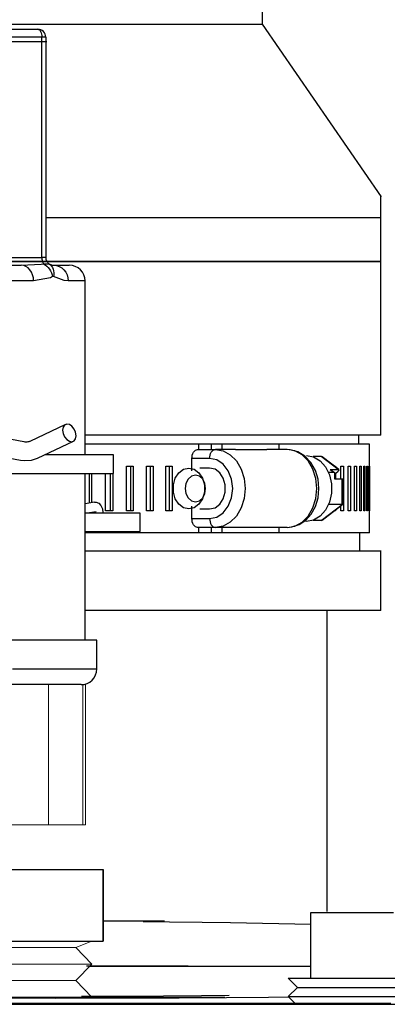
# Model space of a CAD drawing. Units: inches. Extents: x 0.5 to 10.9, y 0.1 to 17.
# Drawn here: x 6 to 6.1, y 12.2 to 12.6 of the extents above; entities that cross this region are included whole.
import ezdxf

# ---------------------------------------------------------------- set-up
doc = ezdxf.new("R2010")
doc.units = ezdxf.units.IN
doc.header["$LTSCALE"] = 0.75
doc.header["$MEASUREMENT"] = 0
doc.layers.add('Layer 1', color=7, linetype='Continuous')

msp = doc.modelspace()

# ---------------------------------------------------------------- linework, layer by layer
for p, q in [((5.63026, 12.49664), (6.12126, 12.49664)), ((6.12126, 12.49664), (5.87576, 12.49664)), ((6.12126, 12.43034), (6.00821, 12.43034)), ((5.8155, 12.23705), (6.01519, 12.23705)), ((5.99702, 12.21525), (5.83487, 12.21525))]:
    msp.add_line(p, q)
at = {"color": 7, "linetype": 'Continuous', "lineweight": 15}
for p, q in [((5.99431, 12.28153), (5.99431, 12.33504)), ((6.00737, 12.33504), (5.99431, 12.33504)), ((6.00737, 12.33504), (6.00737, 12.28153)), ((6.00737, 12.33504), (6.00835, 12.33504)), ((6.00835, 12.28153), (6.00835, 12.33504)), ((5.97217, 12.28153), (5.99431, 12.28153)), ((5.99431, 12.28153), (6.00737, 12.28153)), ((6.00737, 12.28153), (6.00835, 12.28153)), ((6.00465, 12.23466), (6.01081, 12.23705)), ((5.82697, 12.23466), (6.00465, 12.23466)), ((6.01081, 12.22833), (6.00465, 12.23466)), ((5.82081, 12.22833), (6.01081, 12.22833)), ((6.00465, 12.222), (6.01081, 12.22833)), ((5.82697, 12.222), (6.00465, 12.222)), ((6.01081, 12.21567), (6.00465, 12.222)), ((6.01041, 12.21526), (6.01081, 12.21567))]:
    msp.add_line(p, q, dxfattribs=at)
at = {"layer": 'Layer 1', "color": 7, "lineweight": 25}
for points in [[(6.0759, 12.66165), (6.0759, 12.58736)], [(5.97118, 12.58736), (5.98556, 12.58736), (5.99917, 12.58736), (6.01192, 12.58736), (6.02371, 12.58736), (6.03447, 12.58736), (6.04411, 12.58736), (6.05257, 12.58736), (6.0598, 12.58736), (6.06573, 12.58736), (6.07034, 12.58736), (6.07358, 12.58736), (6.07543, 12.58736), (6.0759, 12.58736)], [(6.0759, 12.58736), (6.1214, 12.52136)], [(5.91709, 12.58537), (5.99019, 12.58537)], [(5.9932, 12.58237), (5.99314, 12.58295), (5.99297, 12.58352), (5.99269, 12.58403), (5.99232, 12.58449), (5.99186, 12.58486), (5.99134, 12.58514), (5.99078, 12.58532), (5.99019, 12.58537)], [(5.99019, 12.58537), (5.99049, 12.58532), (5.99076, 12.58514), (5.99103, 12.58486), (5.99125, 12.58449), (5.99144, 12.58403), (5.99158, 12.58352), (5.99167, 12.58295), (5.99169, 12.58237)], [(5.99367, 12.58054), (5.99362, 12.58054), (5.99278, 12.58054), (5.99087, 12.58054), (5.98792, 12.58054), (5.98396, 12.58054), (5.97903, 12.58054), (5.97317, 12.58054), (5.96645, 12.58054), (5.95893, 12.58054), (5.95069, 12.58054), (5.9418, 12.58054), (5.93237, 12.58054), (5.92247, 12.58054), (5.91221, 12.58054), (5.90169, 12.58054), (5.89101, 12.58054)], [(5.99169, 12.58237), (5.9186, 12.58237)], [(5.9932, 12.58237), (5.99317, 12.58237), (5.9931, 12.58237), (5.99297, 12.58237), (5.9928, 12.58237), (5.99257, 12.58237), (5.99232, 12.58237), (5.99202, 12.58237), (5.99169, 12.58237)], [(5.99169, 12.49825), (5.99169, 12.58237)], [(5.9932, 12.58237), (5.9932, 12.49825)], [(6.12126, 12.43034), (6.12126, 12.52156)], [(6.12126, 12.51338), (5.9932, 12.51338)], [(5.9186, 12.49825), (5.99169, 12.49825)], [(5.9932, 12.49825), (5.99317, 12.49825), (5.9931, 12.49825), (5.99297, 12.49825), (5.9928, 12.49825), (5.99257, 12.49825), (5.99232, 12.49825), (5.99202, 12.49825), (5.99169, 12.49825)], [(5.99169, 12.49825), (5.9917, 12.4979), (5.99174, 12.49754), (5.99179, 12.4972), (5.99186, 12.49687), (5.99195, 12.49656), (5.99207, 12.49628), (5.99219, 12.49603), (5.99233, 12.4958)], [(5.9932, 12.49825), (5.99322, 12.4979), (5.99328, 12.49754), (5.99339, 12.4972), (5.99354, 12.49687), (5.99372, 12.49656), (5.99394, 12.49628), (5.99419, 12.49603), (5.99447, 12.4958)], [(5.92944, 12.49525), (5.93734, 12.49525), (5.94505, 12.49525), (5.95251, 12.49525), (5.95965, 12.49525), (5.96642, 12.49525), (5.97274, 12.49525), (5.97857, 12.49525), (5.98385, 12.49525)], [(5.98385, 12.49525), (5.99143, 12.49566), (5.99233, 12.4958)], [(5.98856, 12.48924), (5.98847, 12.49041), (5.9882, 12.49154), (5.98777, 12.49258), (5.98718, 12.49349), (5.98646, 12.49424), (5.98565, 12.49479), (5.98477, 12.49513), (5.98385, 12.49525)], [(5.99233, 12.4958), (5.99347, 12.49582), (5.99398, 12.49582), (5.99443, 12.49581), (5.99447, 12.4958)], [(5.99233, 12.4958), (5.99297, 12.49539), (5.99356, 12.4949), (5.99411, 12.49434), (5.99459, 12.49372), (5.99501, 12.49306), (5.99536, 12.49236), (5.99562, 12.49163), (5.99579, 12.49089)], [(5.99447, 12.4958), (5.99573, 12.49529), (5.9962, 12.49525)], [(5.99447, 12.4958), (5.99496, 12.49539), (5.99539, 12.4949), (5.99574, 12.49434), (5.99602, 12.49372), (5.99621, 12.49306), (5.9963, 12.49236), (5.99631, 12.49163), (5.99623, 12.49089)], [(5.9962, 12.49525), (5.99881, 12.49525), (6.0007, 12.49525), (6.00183, 12.49525), (6.00221, 12.49525)], [(5.9962, 12.49525), (5.99729, 12.49513), (5.99834, 12.49479), (5.9993, 12.49424), (6.00015, 12.49349), (6.00084, 12.49258), (6.00136, 12.49154), (6.00167, 12.49041), (6.00178, 12.48924)], [(6.00821, 12.48924), (6.0081, 12.49041), (6.00776, 12.49154), (6.0072, 12.49258), (6.00646, 12.49349), (6.00555, 12.49424), (6.0045, 12.49479), (6.00338, 12.49513), (6.00221, 12.49525)], [(5.98856, 12.48924), (5.98291, 12.48924), (5.97667, 12.48924), (5.9699, 12.48924), (5.96266, 12.48924), (5.95501, 12.48924), (5.94702, 12.48924), (5.93876, 12.48924), (5.93032, 12.48924)], [(5.99579, 12.49089), (5.99506, 12.49047), (5.98856, 12.48924)], [(5.99623, 12.49089), (5.99603, 12.49097), (5.99579, 12.49089)], [(6.00178, 12.48924), (6.00027, 12.48935), (5.99623, 12.49089)], [(6.00821, 12.48924), (6.00781, 12.48924), (6.00659, 12.48924), (6.00458, 12.48924), (6.00178, 12.48924)], [(6.00821, 12.42279), (6.00821, 12.48924)], [(6.0007, 12.4344), (5.98706, 12.42791)], [(5.99961, 12.43225), (5.99982, 12.43095), (6.00038, 12.42969), (6.00122, 12.42865), (6.00222, 12.428), (6.00322, 12.42783), (6.00406, 12.42818), (6.00463, 12.42898), (6.00482, 12.43011), (6.00463, 12.43142), (6.00406, 12.43268), (6.00322, 12.43372), (6.00222, 12.43438), (6.00122, 12.43454), (6.00038, 12.4342), (5.99982, 12.43339), (5.99961, 12.43225)], [(5.98486, 12.42778), (5.96787, 12.43096)], [(6.11285, 12.42694), (6.11285, 12.43034)], [(5.98706, 12.42791), (5.98695, 12.42787), (5.98674, 12.42781), (5.98639, 12.42775), (5.98592, 12.42771), (5.98539, 12.42772), (5.98493, 12.42777), (5.98486, 12.42778)], [(5.99011, 12.42149), (6.00375, 12.42798)], [(6.08227, 12.42694), (6.07975, 12.42694), (6.07717, 12.42694), (6.07454, 12.42694), (6.07184, 12.42694), (6.0691, 12.42694), (6.0663, 12.42694), (6.06344, 12.42694), (6.00821, 12.42694)], [(6.05156, 12.42694), (6.05156, 12.42482)], [(6.05636, 12.42694), (6.05156, 12.42694)], [(6.06053, 12.42694), (6.05636, 12.42694)], [(6.05636, 12.42694), (6.05636, 12.42482)], [(6.06053, 12.42694), (6.06053, 12.42482)], [(6.11698, 12.42694), (6.11698, 12.42694), (6.11646, 12.42694), (6.11499, 12.42694), (6.11259, 12.42694), (6.10926, 12.42694), (6.10501, 12.42694), (6.09987, 12.42694), (6.09385, 12.42694), (6.08698, 12.42694), (6.08227, 12.42694)], [(6.08227, 12.42694), (6.08227, 12.42482)], [(6.11698, 12.41845), (6.11698, 12.42694)], [(5.96657, 12.42397), (5.98356, 12.42079)], [(5.98356, 12.42079), (5.9851, 12.42061), (5.98776, 12.42077), (5.99011, 12.42149)], [(6.01904, 12.42279), (5.99284, 12.42279)], [(6.01904, 12.41605), (6.01904, 12.41689), (6.01904, 12.41809), (6.01904, 12.41946), (6.01904, 12.42081), (6.01904, 12.42191), (6.01904, 12.4226), (6.01904, 12.42279)], [(6.04906, 12.42142), (6.0491, 12.42209), (6.04922, 12.42272), (6.04942, 12.42331), (6.04969, 12.42383), (6.05002, 12.42425), (6.0504, 12.42456), (6.05081, 12.42476), (6.05123, 12.42482)], [(6.05584, 12.42142), (6.04906, 12.42142)], [(6.04906, 12.41666), (6.04906, 12.42142)], [(6.05123, 12.42482), (6.05802, 12.42482)], [(6.05584, 12.42142), (6.05588, 12.42209), (6.05601, 12.42272), (6.05621, 12.42331), (6.05648, 12.42383), (6.05681, 12.42425), (6.05719, 12.42456), (6.05759, 12.42476), (6.05802, 12.42482)], [(6.05584, 12.3985), (6.05856, 12.39906), (6.06102, 12.40069), (6.06297, 12.40322), (6.06422, 12.40642), (6.06465, 12.40996), (6.06422, 12.4135), (6.06297, 12.4167), (6.06102, 12.41924), (6.05856, 12.42086), (6.05584, 12.42142)], [(6.05802, 12.42482), (6.06097, 12.42432), (6.06373, 12.42283), (6.06609, 12.42047), (6.0679, 12.41739), (6.06905, 12.41381), (6.06943, 12.40996), (6.06905, 12.40611), (6.0679, 12.40253), (6.06609, 12.39945), (6.06373, 12.39709), (6.06097, 12.39561), (6.05802, 12.3951)], [(6.06578, 12.42482), (6.05802, 12.42482)], [(6.06578, 12.42482), (6.07764, 12.42482)], [(6.08543, 12.42482), (6.07764, 12.42482)], [(6.08543, 12.3951), (6.08729, 12.39527), (6.09006, 12.3962), (6.09255, 12.39787), (6.09465, 12.40019), (6.09626, 12.40308), (6.09728, 12.40639), (6.09763, 12.40992), (6.09729, 12.41348), (6.09625, 12.41685), (6.09456, 12.41986), (6.09227, 12.42229), (6.08954, 12.42396), (6.08659, 12.42475), (6.08543, 12.42482)], [(6.08543, 12.3951), (6.08838, 12.39561), (6.09114, 12.39709), (6.0935, 12.39945), (6.09531, 12.40253), (6.09646, 12.40611), (6.09685, 12.40996), (6.09646, 12.41381), (6.09531, 12.41739), (6.0935, 12.42047), (6.09114, 12.42283), (6.08838, 12.42432), (6.08543, 12.42482)], [(6.0928, 12.42256), (6.09553, 12.42205), (6.09804, 12.42056), (6.10012, 12.41821), (6.10161, 12.4152), (6.10239, 12.41176), (6.10239, 12.40817), (6.10161, 12.40473), (6.10012, 12.40171), (6.09804, 12.39936), (6.09553, 12.39787), (6.0928, 12.39736), (6.09179, 12.39743)], [(6.09845, 12.42212), (6.09535, 12.42212)], [(6.09879, 12.422), (6.09879, 12.422), (6.09862, 12.42209), (6.09845, 12.42212)], [(6.10498, 12.41722), (6.09845, 12.42212)], [(6.10523, 12.41716), (6.09879, 12.422)], [(6.02402, 12.40147), (6.02402, 12.41845)], [(6.02402, 12.41845), (6.02435, 12.41845), (6.02468, 12.41845), (6.02501, 12.41845), (6.02534, 12.41845), (6.02567, 12.41845), (6.02599, 12.41845), (6.02632, 12.41845), (6.02664, 12.41845)], [(6.02565, 12.41845), (6.02565, 12.40147)], [(6.02664, 12.41845), (6.02664, 12.40147)], [(6.03168, 12.40147), (6.03168, 12.41845)], [(6.03168, 12.41845), (6.032, 12.41845), (6.03231, 12.41845), (6.03263, 12.41845), (6.03295, 12.41845), (6.03326, 12.41845), (6.03358, 12.41845), (6.03389, 12.41845), (6.03421, 12.41845)], [(6.03317, 12.41845), (6.03317, 12.40147)], [(6.03421, 12.41845), (6.03421, 12.40147)], [(6.03906, 12.40147), (6.03906, 12.41845)], [(6.03906, 12.41845), (6.03936, 12.41845), (6.03967, 12.41845), (6.03997, 12.41845), (6.04028, 12.41845), (6.04058, 12.41845), (6.04089, 12.41845), (6.04119, 12.41845), (6.04149, 12.41845)], [(6.0404, 12.41845), (6.0404, 12.40147)], [(6.04149, 12.41845), (6.04149, 12.40147)], [(6.04791, 12.40215), (6.04586, 12.40262), (6.04405, 12.40398), (6.04271, 12.40605), (6.042, 12.4086), (6.042, 12.41132), (6.04271, 12.41387), (6.04405, 12.41595), (6.04586, 12.4173), (6.04791, 12.41777), (6.04996, 12.4173), (6.05177, 12.41595), (6.05311, 12.41387), (6.05382, 12.41132), (6.05382, 12.4086), (6.05311, 12.40605), (6.05177, 12.40398), (6.04996, 12.40262), (6.04791, 12.40215)], [(6.05584, 12.41777), (6.05215, 12.41777)], [(6.05584, 12.40215), (6.05789, 12.40262), (6.0597, 12.40398), (6.06104, 12.40605), (6.06175, 12.4086), (6.06175, 12.41132), (6.06104, 12.41387), (6.0597, 12.41595), (6.05789, 12.4173), (6.05584, 12.41777)], [(6.10351, 12.41845), (6.10354, 12.41845), (6.10368, 12.41845), (6.10382, 12.41845), (6.10396, 12.41845)], [(6.10396, 12.41845), (6.10396, 12.41811)], [(6.10603, 12.41369), (6.10603, 12.41845)], [(6.10603, 12.41845), (6.10615, 12.41845), (6.10628, 12.41845), (6.1064, 12.41845), (6.10653, 12.41845), (6.10665, 12.41845), (6.10678, 12.41845), (6.1069, 12.41845), (6.10702, 12.41845)], [(6.10702, 12.41845), (6.10702, 12.40147)], [(6.10882, 12.40147), (6.10882, 12.41845)], [(6.10882, 12.41845), (6.10893, 12.41845), (6.10904, 12.41845), (6.10915, 12.41845), (6.10926, 12.41845), (6.10937, 12.41845), (6.10947, 12.41845), (6.10958, 12.41845), (6.10968, 12.41845)], [(6.10968, 12.41845), (6.10968, 12.40147)], [(6.11122, 12.40147), (6.11122, 12.41845)], [(6.11122, 12.41845), (6.11131, 12.41845), (6.1114, 12.41845), (6.11149, 12.41845), (6.11158, 12.41845), (6.11167, 12.41845), (6.11176, 12.41845), (6.11185, 12.41845), (6.11193, 12.41845)], [(6.11193, 12.41845), (6.11193, 12.40147)], [(6.1132, 12.40147), (6.1132, 12.41845)], [(6.1132, 12.41845), (6.11327, 12.41845), (6.11335, 12.41845), (6.11342, 12.41845), (6.11349, 12.41845), (6.11357, 12.41845), (6.11364, 12.41845), (6.11371, 12.41845), (6.11378, 12.41845)], [(6.11378, 12.41845), (6.11378, 12.40147)], [(6.11477, 12.40147), (6.11477, 12.41845)], [(6.11477, 12.41845), (6.11482, 12.41845), (6.11488, 12.41845), (6.11494, 12.41845), (6.11499, 12.41845), (6.11505, 12.41845), (6.1151, 12.41845), (6.11515, 12.41845), (6.1152, 12.41845)], [(6.1152, 12.41845), (6.1152, 12.40147)], [(6.11592, 12.40147), (6.11592, 12.41845)], [(6.11592, 12.41845), (6.11596, 12.41845), (6.116, 12.41845), (6.11604, 12.41845), (6.11607, 12.41845), (6.11611, 12.41845), (6.11615, 12.41845), (6.11618, 12.41845), (6.11622, 12.41845)], [(6.11622, 12.41845), (6.11622, 12.40147)], [(6.11666, 12.40147), (6.11666, 12.41845)], [(6.11666, 12.41845), (6.11668, 12.41845), (6.1167, 12.41845), (6.11672, 12.41845), (6.11674, 12.41845), (6.11676, 12.41845), (6.11677, 12.41845), (6.11679, 12.41845), (6.11681, 12.41845)], [(6.11681, 12.41845), (6.11681, 12.40147)], [(6.11697, 12.40147), (6.11697, 12.41845)], [(6.11697, 12.41845), (6.11697, 12.41845), (6.11698, 12.41845), (6.11698, 12.41845), (6.11698, 12.41845), (6.11698, 12.41845)], [(6.11698, 12.41845), (6.11698, 12.40147)], [(5.92586, 12.41568), (6.01904, 12.41568)], [(6.00821, 12.35206), (6.00821, 12.41568)], [(6.00984, 12.41568), (6.00984, 12.40439)], [(6.01072, 12.41568), (6.01072, 12.40454)], [(6.0161, 12.40147), (6.0161, 12.41568)], [(6.01787, 12.41568), (6.01787, 12.40147)], [(6.01881, 12.41568), (6.01881, 12.40147)], [(6.01904, 12.41568), (6.01904, 12.41569), (6.01904, 12.41605)], [(6.05041, 12.40487), (6.05191, 12.40525), (6.05318, 12.40636), (6.05402, 12.40801), (6.05432, 12.40996), (6.05402, 12.41191), (6.05318, 12.41356), (6.05191, 12.41467), (6.05041, 12.41506), (6.04891, 12.41467), (6.04764, 12.41356), (6.04679, 12.41191), (6.04649, 12.40996), (6.04679, 12.40801), (6.04764, 12.40636), (6.04891, 12.40525), (6.05041, 12.40487)], [(6.1035, 12.41604), (6.10128, 12.41604)], [(6.10193, 12.41722), (6.10498, 12.41722)], [(6.10193, 12.41722), (6.1035, 12.41604)], [(6.1035, 12.41545), (6.1048, 12.41643)], [(6.1035, 12.41604), (6.1035, 12.41369)], [(6.1035, 12.41369), (6.10654, 12.41369)], [(6.10396, 12.41579), (6.10396, 12.41369)], [(6.1048, 12.41643), (6.10497, 12.41657), (6.10511, 12.4167), (6.10521, 12.41682), (6.10527, 12.41694), (6.10529, 12.41703), (6.10527, 12.41711), (6.10521, 12.41717), (6.10511, 12.4172), (6.10498, 12.41722)], [(6.10654, 12.41369), (6.10669, 12.41367), (6.1068, 12.41363), (6.10685, 12.41356), (6.10686, 12.41351)], [(6.10654, 12.40388), (6.10654, 12.41369)], [(6.10686, 12.40406), (6.10686, 12.41351)], [(6.01186, 12.40473), (6.00821, 12.40412)], [(6.01186, 12.40473), (6.01244, 12.40474), (6.01344, 12.40432), (6.01429, 12.40344), (6.01485, 12.40222), (6.01505, 12.40085), (6.01504, 12.4006)], [(6.04906, 12.3985), (6.04906, 12.40326)], [(6.09845, 12.3978), (6.10654, 12.40388)], [(6.09879, 12.39792), (6.1068, 12.40394)], [(6.10654, 12.40388), (6.10128, 12.40388)], [(6.10603, 12.40147), (6.10603, 12.40336)], [(6.10686, 12.40406), (6.10685, 12.40401), (6.1068, 12.40394), (6.10669, 12.4039), (6.10654, 12.40388)], [(6.00821, 12.40052), (6.01244, 12.40122)], [(6.02927, 12.4006), (6.00821, 12.4006)], [(6.01881, 12.40147), (6.01847, 12.40147), (6.01814, 12.40147), (6.0178, 12.40147), (6.01746, 12.40147), (6.01712, 12.40147), (6.01678, 12.40147), (6.01644, 12.40147), (6.0161, 12.40147)], [(6.02664, 12.40147), (6.02632, 12.40147), (6.02599, 12.40147), (6.02567, 12.40147), (6.02534, 12.40147), (6.02501, 12.40147), (6.02468, 12.40147), (6.02435, 12.40147), (6.02402, 12.40147)], [(6.02927, 12.40055), (6.02927, 12.4006)], [(6.02927, 12.39349), (6.02927, 12.39359), (6.02927, 12.39417), (6.02927, 12.39519), (6.02927, 12.39649), (6.02927, 12.39787), (6.02927, 12.39913), (6.02927, 12.40007), (6.02927, 12.40055)], [(6.03421, 12.40147), (6.03389, 12.40147), (6.03358, 12.40147), (6.03326, 12.40147), (6.03295, 12.40147), (6.03263, 12.40147), (6.03231, 12.40147), (6.032, 12.40147), (6.03168, 12.40147)], [(6.04149, 12.40147), (6.04119, 12.40147), (6.04089, 12.40147), (6.04058, 12.40147), (6.04028, 12.40147), (6.03997, 12.40147), (6.03967, 12.40147), (6.03936, 12.40147), (6.03906, 12.40147)], [(6.05215, 12.40215), (6.05584, 12.40215)], [(6.10396, 12.40147), (6.10382, 12.40147), (6.10368, 12.40147), (6.10354, 12.40147), (6.10351, 12.40147)], [(6.10396, 12.40181), (6.10396, 12.40147)], [(6.10702, 12.40147), (6.1069, 12.40147), (6.10678, 12.40147), (6.10665, 12.40147), (6.10653, 12.40147), (6.1064, 12.40147), (6.10628, 12.40147), (6.10615, 12.40147), (6.10603, 12.40147)], [(6.10968, 12.40147), (6.10958, 12.40147), (6.10947, 12.40147), (6.10937, 12.40147), (6.10926, 12.40147), (6.10915, 12.40147), (6.10904, 12.40147), (6.10893, 12.40147), (6.10882, 12.40147)], [(6.11193, 12.40147), (6.11185, 12.40147), (6.11176, 12.40147), (6.11167, 12.40147), (6.11158, 12.40147), (6.11149, 12.40147), (6.1114, 12.40147), (6.11131, 12.40147), (6.11122, 12.40147)], [(6.11378, 12.40147), (6.11371, 12.40147), (6.11364, 12.40147), (6.11357, 12.40147), (6.11349, 12.40147), (6.11342, 12.40147), (6.11335, 12.40147), (6.11327, 12.40147), (6.1132, 12.40147)], [(6.1152, 12.40147), (6.11515, 12.40147), (6.1151, 12.40147), (6.11505, 12.40147), (6.11499, 12.40147), (6.11494, 12.40147), (6.11488, 12.40147), (6.11482, 12.40147), (6.11477, 12.40147)], [(6.11622, 12.40147), (6.11618, 12.40147), (6.11615, 12.40147), (6.11611, 12.40147), (6.11607, 12.40147), (6.11604, 12.40147), (6.116, 12.40147), (6.11596, 12.40147), (6.11592, 12.40147)], [(6.11681, 12.40147), (6.11679, 12.40147), (6.11677, 12.40147), (6.11676, 12.40147), (6.11674, 12.40147), (6.11672, 12.40147), (6.1167, 12.40147), (6.11668, 12.40147), (6.11666, 12.40147)], [(6.11698, 12.40147), (6.11698, 12.40147), (6.11698, 12.40147), (6.11698, 12.40147), (6.11698, 12.40147), (6.11697, 12.40147), (6.11697, 12.40147)], [(6.11698, 12.39298), (6.11698, 12.40147)], [(6.05123, 12.3951), (6.05081, 12.39517), (6.0504, 12.39536), (6.05002, 12.39567), (6.04969, 12.3961), (6.04942, 12.39661), (6.04922, 12.3972), (6.0491, 12.39783), (6.04906, 12.3985)], [(6.04906, 12.3985), (6.05584, 12.3985)], [(6.05802, 12.3951), (6.05123, 12.3951)], [(6.05156, 12.3951), (6.05156, 12.39298)], [(6.05584, 12.3985), (6.05588, 12.39783), (6.05601, 12.3972), (6.05621, 12.39661), (6.05648, 12.3961), (6.05681, 12.39567), (6.05719, 12.39536), (6.05759, 12.39517), (6.05802, 12.3951)], [(6.05636, 12.3951), (6.05636, 12.39298)], [(6.06578, 12.3951), (6.05802, 12.3951)], [(6.06053, 12.3951), (6.06053, 12.39298)], [(6.07764, 12.3951), (6.06578, 12.3951)], [(6.08543, 12.3951), (6.07764, 12.3951)], [(6.08227, 12.3951), (6.08227, 12.39298)], [(6.09845, 12.3978), (6.09535, 12.3978)], [(6.09879, 12.39792), (6.09875, 12.3979), (6.09861, 12.39783), (6.09845, 12.3978)], [(6.00821, 12.39349), (6.02927, 12.39349)], [(6.05156, 12.39298), (6.03666, 12.39298), (6.02535, 12.39298), (6.01344, 12.39298), (6.00821, 12.39298)], [(6.05636, 12.39298), (6.05156, 12.39298)], [(6.06053, 12.39298), (6.05636, 12.39298)], [(6.08227, 12.39298), (6.07975, 12.39298), (6.07717, 12.39298), (6.07454, 12.39298), (6.07184, 12.39298), (6.0691, 12.39298), (6.0663, 12.39298), (6.06344, 12.39298), (6.06053, 12.39298)], [(6.11698, 12.39298), (6.11698, 12.39298), (6.11646, 12.39298), (6.11499, 12.39298), (6.11259, 12.39298), (6.10926, 12.39298), (6.10501, 12.39298), (6.09987, 12.39298), (6.09385, 12.39298), (6.08698, 12.39298), (6.08227, 12.39298)], [(6.11328, 12.38618), (6.11328, 12.39298)], [(6.00821, 12.38618), (6.01653, 12.38618), (6.02878, 12.38618), (6.04045, 12.38618), (6.05147, 12.38618), (6.06181, 12.38618), (6.07143, 12.38618), (6.08029, 12.38618), (6.08836, 12.38618), (6.0956, 12.38618), (6.10199, 12.38618), (6.1075, 12.38618), (6.11211, 12.38618), (6.11581, 12.38618), (6.11857, 12.38618), (6.12039, 12.38618), (6.12126, 12.38618), (6.12134, 12.38618)], [(6.12126, 12.36338), (6.12126, 12.38618)], [(6.12126, 12.36338), (6.12115, 12.36338), (6.11989, 12.36338), (6.11722, 12.36338), (6.11318, 12.36338), (6.10778, 12.36338), (6.10104, 12.36338), (6.09302, 12.36338), (6.08375, 12.36338), (6.07329, 12.36338), (6.0617, 12.36338), (6.04904, 12.36338), (6.0354, 12.36338), (6.02083, 12.36338), (6.00821, 12.36338)], [(6.10076, 12.24838), (6.10076, 12.36338)], [(6.01272, 12.35206), (6.01203, 12.35206), (6.00995, 12.35206), (6.00651, 12.35206), (6.00177, 12.35206), (5.9958, 12.35206), (5.98867, 12.35206), (5.98051, 12.35206), (5.97142, 12.35206), (5.96154, 12.35206), (5.95101, 12.35206), (5.93998, 12.35206), (5.92862, 12.35206), (5.91709, 12.35206)], [(6.01272, 12.34104), (6.01272, 12.35206)], [(5.98051, 12.34104), (5.98867, 12.34104), (5.9958, 12.34104), (6.00177, 12.34104), (6.00651, 12.34104), (6.00995, 12.34104), (6.01203, 12.34104), (6.01272, 12.34104)], [(6.00671, 12.33504), (6.00789, 12.33516), (6.00901, 12.33549), (6.01005, 12.33605), (6.01096, 12.3368), (6.01171, 12.33771), (6.01227, 12.33875), (6.0126, 12.33987), (6.01272, 12.34104)], [(6.00671, 12.33504), (6.00654, 12.33504), (6.00513, 12.33504), (6.00233, 12.33504), (5.99819, 12.33504), (5.99276, 12.33504), (5.98615, 12.33504), (5.97844, 12.33504)], [(6.01519, 12.26427), (5.9607, 12.26427)], [(6.01519, 12.23705), (6.01519, 12.26427)], [(6.01528, 12.26427), (6.01526, 12.26427), (6.01519, 12.26427)], [(6.01528, 12.23705), (6.01528, 12.26427)], [(6.01528, 12.24485), (6.03403, 12.24484), (6.03857, 12.24485)], [(6.03039, 12.24455), (6.04045, 12.24445), (6.05295, 12.2443), (6.06385, 12.24414), (6.09448, 12.24356)], [(6.09448, 12.24796), (6.12608, 12.24796)], [(6.09448, 12.22296), (6.09448, 12.24796)], [(6.09448, 12.22738), (6.06012, 12.22746), (6.04763, 12.22748), (6.03393, 12.22751), (6.01866, 12.22753), (6.00883, 12.22755)], [(6.06026, 12.22746), (6.0506, 12.22745), (6.03172, 12.22744), (6.00995, 12.22745)], [(6.08586, 12.22296), (6.08586, 12.22296), (6.08663, 12.22296), (6.08882, 12.22296), (6.09236, 12.22296), (6.09715, 12.22296), (6.10306, 12.22296), (6.10991, 12.22296), (6.1175, 12.22296), (6.12563, 12.22296), (6.13404, 12.22296), (6.14251, 12.22296), (6.15079, 12.22296), (6.15864, 12.22296), (6.16584, 12.22296), (6.17217, 12.22296), (6.17745, 12.22296), (6.18155, 12.22296), (6.18432, 12.22296), (6.1857, 12.22296), (6.18586, 12.22296)], [(6.08586, 12.22296), (6.08939, 12.21942)], [(6.08939, 12.21942), (6.08586, 12.21589)], [(6.08939, 12.21942), (6.08953, 12.21942), (6.09085, 12.21942), (6.09355, 12.21942), (6.09753, 12.21942), (6.10267, 12.21942), (6.10882, 12.21942), (6.11579, 12.21942), (6.12337, 12.21942), (6.13133, 12.21942), (6.13943, 12.21942), (6.14742, 12.21942), (6.15506, 12.21942), (6.16212, 12.21942), (6.16837, 12.21942), (6.17364, 12.21942), (6.17776, 12.21942), (6.18061, 12.21942), (6.1821, 12.21942), (6.18232, 12.21942)], [(5.76726, 12.21596), (5.78641, 12.21591), (6.04318, 12.2157), (6.06168, 12.21567)], [(5.99702, 12.21525), (6.04422, 12.21549), (6.06222, 12.2156), (6.07835, 12.21573), (6.08599, 12.21582)], [(6.00693, 12.21604), (6.02242, 12.21611), (6.03815, 12.2162), (6.05275, 12.2163), (6.06334, 12.21639)], [(6.08586, 12.21589), (6.08586, 12.21589), (6.08663, 12.21589), (6.08882, 12.21589), (6.09236, 12.21589), (6.09715, 12.21589), (6.10306, 12.21589), (6.10991, 12.21589), (6.1175, 12.21589), (6.12563, 12.21589), (6.13404, 12.21589), (6.14251, 12.21589), (6.15079, 12.21589), (6.15864, 12.21589), (6.16584, 12.21589), (6.17217, 12.21589), (6.17745, 12.21589), (6.18155, 12.21589), (6.18432, 12.21589), (6.1857, 12.21589), (6.18586, 12.21589)], [(6.08586, 12.21589), (6.08879, 12.21296)], [(5.72076, 12.21296), (5.7438, 12.21296), (5.76728, 12.21296), (5.79113, 12.21296), (5.81527, 12.21296), (5.83961, 12.21296), (5.86407, 12.21296), (5.88857, 12.21296), (5.91304, 12.21296), (5.93737, 12.21296), (5.9615, 12.21296), (5.98533, 12.21296), (6.0088, 12.21296), (6.03182, 12.21296), (6.05431, 12.21296), (6.07619, 12.21296), (6.0974, 12.21296), (6.11786, 12.21296), (6.1375, 12.21296)], [(5.73418, 12.21338), (5.75718, 12.21338), (5.78057, 12.21338), (6.0417, 12.21321), (6.06563, 12.21321), (6.08972, 12.21321), (5.87645, 12.21338), (5.90061, 12.21338), (5.92469, 12.21338), (5.94861, 12.21338), (5.9723, 12.21338), (5.99566, 12.21338), (6.01864, 12.21338), (6.04115, 12.21338), (6.06313, 12.21338), (6.08449, 12.21338), (6.10517, 12.21338), (6.1251, 12.21338)]]:
    msp.add_lwpolyline(points, dxfattribs=at)

doc.saveas('drawing.dxf')
